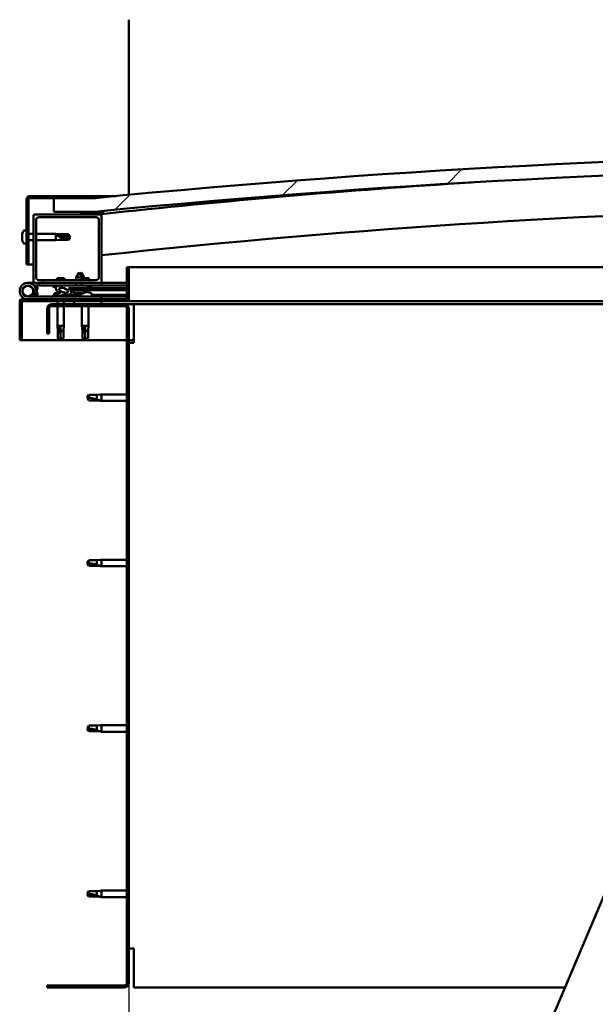
# Model space of a CAD drawing. Units: millimetres. Extents: x -6451 to 24410, y 3077 to 8837.
# Drawn here: x 4951 to 5373, y 6909 to 7629 of the extents above; entities that cross this region are included whole.
import ezdxf

# ---------------------------------------------------------------- set-up
doc = ezdxf.new("R2010")
doc.units = ezdxf.units.MM
doc.header["$LTSCALE"] = 25
for name, color, linetype, lineweight in [('Dimension (ISO)', 7, 'Continuous', 25), ('Hatch (ISO)', 7, 'Continuous', 18), ('Visible (ISO)', 7, 'Continuous', 50)]:
    doc.layers.add(name, color=color, linetype=linetype, lineweight=lineweight)
doc.styles.add('Note Text (ISO)', font='tahoma.ttf')
doc.dimstyles.new('Default (ISO)', dxfattribs={"dimscale": 25, "dimtxt": 3.5, "dimasz": 2.5, "dimexe": 3.175, "dimexo": 0, "dimgap": 0.762, "dimtad": 1, "dimrnd": 1e-08, "dimzin": 0, "dimtxsty": 'Note Text (ISO)', "dimcen": 0.09, "dimdle": 10, "dimclrd": 256, "dimclre": 256, "dimclrt": 256, "dimazin": 0, "dimtfac": 1.001486, "dimtmove": 0, "dimatfit": 3, "dimfxl": 1, "dimtolj": 1, "dimtzin": 0, "dimlwd": -1, "dimlwe": -1, "dimarcsym": 0})
pattern_1 = [(60, (0, 0), (-68.74075, 39.6875), [])]
pattern_2 = [(135.0002, (0, 0), (-56.1264, -56.1268), [])]
pattern_3 = [(45, (0, 0), (-56.1266, 56.1266), [])]

# ---------------------------------------------------------------- blocks, each defined once
blk = doc.blocks.new('*D10')
at = {"layer": 'Defpoints', "color": 0, "transparency": 16777216}
for p in [(5031.17, 6924.89), (7831.17, 6924.89), (7831.17, 6477.45)]:
    blk.add_point(p, dxfattribs=at)
at = {"layer": 'Dimension (ISO)', "transparency": 16777216}
for p, q in [((5031.17, 6924.89), (5031.17, 6398.07)), ((7831.17, 6924.89), (7831.17, 6398.07)), ((5093.67, 6477.45), (7768.67, 6477.45))]:
    blk.add_line(p, q, dxfattribs=at)
for points in [[(5093.67, 6487.86), (5093.67, 6467.03), (5031.17, 6477.45)], [(7768.67, 6487.86), (7768.67, 6467.03), (7831.17, 6477.45)]]:
    blk.add_solid(points, dxfattribs=at)
at = {"layer": 'Dimension (ISO)', "transparency": 16777216, "insert": (6341.93, 6587.99), "char_height": 87.5, "attachment_point": 1, "style": 'Note Text (ISO)'}
blk.add_mtext('\\A1;2800', dxfattribs=at)

msp = doc.modelspace()

# ---------------------------------------------------------------- hatches: boundary and pattern name
at = {"layer": 'Hatch (ISO)'}
h = msp.add_hatch(dxfattribs=at)
h.set_pattern_fill('ANSI31', color=256, scale=635, style=0)
h.set_pattern_definition(pattern_3)
edge = h.paths.add_edge_path()
edge.add_line((6356.17, 7488.89), (6386.17, 7488.89))
edge.add_line((6386.17, 7488.89), (6386.17, 7498.89))
edge.add_line((6386.17, 7498.89), (6356.17, 7498.89))
edge.add_ellipse((5681.17, 611.98), major_axis=(675, 6886.91), ratio=1, start_angle=0, end_angle=11.195594)
edge.add_line((5006.17, 7498.89), (4976.17, 7498.89))
edge.add_line((4976.17, 7498.89), (4976.17, 7488.89))
edge.add_line((4976.17, 7488.89), (5006.17, 7488.89))
edge.add_ellipse((5681.17, 601.98), major_axis=(-675, 6886.91), ratio=1, start_angle=348.804406, end_angle=360, ccw=False)
h = msp.add_hatch(dxfattribs=at)
h.set_pattern_fill('ANSI31', color=256, scale=635, angle=105.00025, style=0)
h.set_pattern_definition([(150.0002, (0, 0), (-39.6872, -68.74094), [])])
edge = h.paths.add_edge_path()
edge.add_line((5006.17, 7500.39), (4958.67, 7500.39))
edge.add_ellipse((4958.67, 7497.89), major_axis=(0, 2.5), ratio=1, start_angle=0, end_angle=90)
edge.add_line((4956.17, 7497.89), (4956.17, 7450.39))
edge.add_line((4956.17, 7450.39), (4957.67, 7450.39))
edge.add_line((4957.67, 7450.39), (4957.67, 7497.89))
edge.add_ellipse((4958.67, 7497.89), major_axis=(-1, 0), ratio=1, start_angle=270, end_angle=360, ccw=False)
edge.add_line((4958.67, 7498.89), (4976.17, 7498.89))
edge.add_line((4976.17, 7498.89), (5006.17, 7498.89))
edge.add_line((5006.17, 7498.89), (5006.17, 7500.39))
h = msp.add_hatch(dxfattribs=at)
h.set_pattern_fill('ANSI31', color=256, scale=635, style=0)
h.set_pattern_definition(pattern_3)
edge = h.paths.add_edge_path()
edge.add_line((5010.17, 7486.89), (4996.27, 7486.89))
edge.add_line((4996.27, 7486.89), (4962.17, 7486.89))
edge.add_ellipse((4962.17, 7485.89), major_axis=(0, 1), ratio=1, start_angle=0, end_angle=90)
edge.add_line((4961.17, 7485.89), (4961.17, 7437.89))
edge.add_ellipse((4962.17, 7437.89), major_axis=(-1, 0), ratio=1, start_angle=0, end_angle=90)
edge.add_line((4962.17, 7436.89), (5010.17, 7436.89))
edge.add_ellipse((5010.17, 7437.89), major_axis=(0, -1), ratio=1, start_angle=0, end_angle=90)
edge.add_line((5011.17, 7437.89), (5011.17, 7485.89))
edge.add_ellipse((5010.17, 7485.89), major_axis=(1, 0), ratio=1, start_angle=0, end_angle=90)
edge = h.paths.add_edge_path(flags=0)
edge.add_line((5007.17, 7438.89), (4965.17, 7438.89))
edge.add_ellipse((4965.17, 7440.89), major_axis=(0, -2), ratio=1, start_angle=270, end_angle=360, ccw=False)
edge.add_line((4963.17, 7440.89), (4963.17, 7482.89))
edge.add_ellipse((4965.17, 7482.89), major_axis=(-2, 0), ratio=1, start_angle=270, end_angle=360, ccw=False)
edge.add_line((4965.17, 7484.89), (5007.17, 7484.89))
edge.add_ellipse((5007.17, 7482.89), major_axis=(0, 2), ratio=1, start_angle=270, end_angle=360, ccw=False)
edge.add_line((5009.17, 7482.89), (5009.17, 7440.89))
edge.add_ellipse((5007.17, 7440.89), major_axis=(2, 0), ratio=1, start_angle=270, end_angle=360, ccw=False)
h = msp.add_hatch(dxfattribs=at)
h.set_pattern_fill('ANSI31', color=256, scale=635, angle=90.00021, style=0)
h.set_pattern_definition(pattern_2)
edge = h.paths.add_edge_path()
edge.add_line((6351.27, 7486.89), (6352.17, 7486.89))
edge.add_line((6352.17, 7486.89), (6366.07, 7486.89))
edge.add_ellipse((6366.07, 7486.99), major_axis=(0, -0.1), ratio=1, start_angle=0, end_angle=90)
edge.add_line((6366.17, 7486.99), (6366.17, 7488.59))
edge.add_ellipse((6366.07, 7488.59), major_axis=(0.1, 0), ratio=1, start_angle=0, end_angle=86.98358)
edge.add_ellipse((6358.67, 7348.16), major_axis=(7.41, 140.53), ratio=1, start_angle=0, end_angle=6.03285)
edge.add_ellipse((6351.27, 7488.59), major_axis=(-0.0053, 0.0999), ratio=1, start_angle=0, end_angle=86.98358)
edge.add_line((6351.17, 7488.59), (6351.17, 7486.99))
edge.add_ellipse((6351.27, 7486.99), major_axis=(-0.1, 0), ratio=1, start_angle=0, end_angle=90)
edge = h.paths.add_edge_path(flags=0)
edge.add_line((6352.17, 7487.58), (6352.17, 7487.68))
edge.add_ellipse((6358.67, 7276.48), major_axis=(-6.5, 211.2), ratio=1, start_angle=356.47438, end_angle=360, ccw=False)
edge.add_line((6365.17, 7487.68), (6365.17, 7487.58))
edge.add_line((6365.17, 7487.58), (6352.17, 7487.58))
edge = h.paths.add_edge_path()
edge.add_ellipse((5003.67, 7348.16), major_axis=(7.41, 140.53), ratio=1, start_angle=0, end_angle=6.03285)
edge.add_ellipse((4996.27, 7488.59), major_axis=(-0.0053, 0.0999), ratio=1, start_angle=0, end_angle=86.98358)
edge.add_line((4996.17, 7488.59), (4996.17, 7486.99))
edge.add_ellipse((4996.27, 7486.99), major_axis=(-0.1, 0), ratio=1, start_angle=0, end_angle=90)
edge.add_line((4996.27, 7486.89), (5010.17, 7486.89))
edge.add_line((5010.17, 7486.89), (5011.07, 7486.89))
edge.add_ellipse((5011.07, 7486.99), major_axis=(0, -0.1), ratio=1, start_angle=0, end_angle=90)
edge.add_line((5011.17, 7486.99), (5011.17, 7488.59))
edge.add_ellipse((5011.07, 7488.59), major_axis=(0.1, 0), ratio=1, start_angle=0, end_angle=86.98358)
edge = h.paths.add_edge_path(flags=0)
edge.add_ellipse((5003.67, 7276.48), major_axis=(-6.5, 211.2), ratio=1, start_angle=356.47438, end_angle=360)
edge.add_line((4997.17, 7487.68), (4997.17, 7487.58))
edge.add_line((4997.17, 7487.58), (5010.17, 7487.58))
edge.add_line((5010.17, 7487.58), (5010.17, 7487.68))
h = msp.add_hatch(dxfattribs=at)
h.set_pattern_fill('ANSI31', color=256, scale=635, angle=-14.99998, style=0)
h.set_pattern_definition([(30, (0, 0), (-39.6875, 68.74075), [])])
edge = h.paths.add_edge_path()
edge.add_line((5029.67, 7448.39), (5029.67, 7424.99))
edge.add_ellipse((5029.57, 7424.99), major_axis=(0.1, 0), ratio=1, start_angle=270, end_angle=360, ccw=False)
edge.add_line((5029.57, 7424.89), (4952.77, 7424.89))
edge.add_ellipse((4952.77, 7423.29), major_axis=(0, 1.6), ratio=1, start_angle=0, end_angle=90)
edge.add_line((4951.17, 7423.29), (4951.17, 7394.89))
edge.add_line((4951.17, 7394.89), (4952.67, 7394.89))
edge.add_line((4952.67, 7394.89), (4952.67, 7423.29))
edge.add_ellipse((4952.77, 7423.29), major_axis=(-0.1, 0), ratio=1, start_angle=270, end_angle=360, ccw=False)
edge.add_line((4952.77, 7423.39), (4991.17, 7423.39))
edge.add_line((4991.17, 7423.39), (5011.17, 7423.39))
edge.add_line((5011.17, 7423.39), (5029.57, 7423.39))
edge.add_ellipse((5029.57, 7424.99), major_axis=(0, -1.6), ratio=1, start_angle=0, end_angle=90)
edge.add_line((5031.17, 7424.99), (5031.17, 7448.39))
edge.add_line((5031.17, 7448.39), (5029.67, 7448.39))
h = msp.add_hatch(dxfattribs=at)
h.set_pattern_fill('ANSI31', color=256, scale=635, angle=14.99998, style=0)
h.set_pattern_definition(pattern_1)
edge = h.paths.add_edge_path()
edge.add_ellipse((4983.24, 7431.49), major_axis=(5.67, -1.95), ratio=0.5, start_angle=112.67817, end_angle=166.16787)
edge.add_line((4977.96, 7434.06), (4975.91, 7434.85))
edge.add_spline(control_points=[(4975.91, 7434.85), (4975.81, 7434.81), (4975.7, 7434.76), (4975.56, 7434.67), (4975.5, 7434.63), (4975.43, 7434.55), (4975.41, 7434.52), (4975.39, 7434.46), (4975.38, 7434.43), (4975.38, 7434.37), (4975.39, 7434.34), (4975.42, 7434.26), (4975.45, 7434.22), (4975.48, 7434.18)], knot_values=[-0.096475, -0.096475, -0.096475, -0.096475, -0.064047, -0.064047, -0.044274, -0.044274, -0.033364, -0.033364, -0.024605, -0.024605, -0.014892, -0.014892, 0, 0, 0, 0], degree=3, periodic=0)
edge.add_line((4975.48, 7434.18), (4977.57, 7433.46))
edge.add_ellipse((4983.24, 7431.49), major_axis=(5.67, -1.95), ratio=0.5, start_angle=179.52448, end_angle=249.2058)
edge.add_spline(control_points=[(4980.32, 7429.53), (4980.37, 7429.52), (4980.43, 7429.49), (4980.51, 7429.45), (4980.54, 7429.44), (4980.58, 7429.41), (4980.59, 7429.39), (4980.6, 7429.37), (4980.6, 7429.36), (4980.61, 7429.34), (4980.61, 7429.33), (4980.6, 7429.3), (4980.59, 7429.28), (4980.56, 7429.25), (4980.54, 7429.23), (4980.37, 7429.09), (4980.05, 7428.97), (4978.86, 7428.59), (4977.79, 7428.32), (4976.37, 7427.9), (4975.9, 7427.74), (4975.51, 7427.54), (4975.42, 7427.49), (4975.33, 7427.42), (4975.31, 7427.39), (4975.28, 7427.35), (4975.27, 7427.33), (4975.27, 7427.3), (4975.26, 7427.29), (4975.27, 7427.26), (4975.27, 7427.25), (4975.29, 7427.22), (4975.31, 7427.2), (4975.36, 7427.16), (4975.4, 7427.14), (4975.59, 7427.05), (4975.83, 7427.01), (4977.05, 7426.85), (4979.14, 7426.89), (4982.09, 7427.67), (4982.67, 7427.97), (4983.3, 7428.2), (4983.46, 7428.24), (4983.82, 7428.27), (4984.02, 7428.24), (4984.27, 7428.16)], knot_values=[-1.196416, -1.196416, -1.196416, -1.196416, -1.168441, -1.168441, -1.15351, -1.15351, -1.146117, -1.146117, -1.140754, -1.140754, -1.13524, -1.13524, -1.127478, -1.127478, -1.113702, -1.113702, -1.024169, -1.024169, -0.857947, -0.857947, -0.7639, -0.7639, -0.736102, -0.736102, -0.725402, -0.725402, -0.719671, -0.719671, -0.715229, -0.715229, -0.710435, -0.710435, -0.703319, -0.703319, -0.689564, -0.689564, -0.632778, -0.632778, -0.31591, -0.31591, -0.146513, -0.146513, -0.07812, -0.07812, 0, 0, 0, 0], degree=3, periodic=0)
edge.add_ellipse((4983.24, 7431.49), major_axis=(5.67, -1.95), ratio=0.5, start_angle=290.04812, end_angle=394.97455)
edge.add_ellipse((4983.24, 7431.49), major_axis=(5.67, -1.95), ratio=0.5, start_angle=34.97455, end_angle=40.79812)
edge.add_ellipse((4983.24, 7431.49), major_axis=(5.67, -1.95), ratio=0.5, start_angle=40.79812, end_angle=60.82422)
edge.add_line((4986.86, 7433.02), (4988.17, 7433.02))
edge.add_line((4988.17, 7433.02), (5001.17, 7433.04))
edge.add_line((5001.17, 7433.04), (5001.17, 7434.89))
edge.add_line((5001.17, 7434.89), (4981.95, 7434.86))
edge = h.paths.add_edge_path(flags=0)
edge.add_ellipse((4983.24, 7431.49), major_axis=(-3.31, 1.14), ratio=0.428571, start_angle=0, end_angle=360)
h = msp.add_hatch(dxfattribs=at)
h.set_pattern_fill('ANSI31', color=256, scale=635, angle=90.00021, style=0)
h.set_pattern_definition(pattern_2)
h.paths.add_polyline_path([(4988.17, 7433.02), (4988.17, 7431.87), (4988.17, 7431.52), (4988.45, 7431.52), (4991.53, 7431.53), (4997.82, 7431.54), (5001.17, 7431.54), (5001.17, 7433.04)])
h = msp.add_hatch(dxfattribs=at)
h.set_pattern_fill('ANSI31', color=256, scale=635, angle=75.00018, style=0)
h.set_pattern_definition([(120.0002, (0, 0), (-68.74064, -39.6877), [])])
edge = h.paths.add_edge_path()
edge.add_line((4971.17, 7417.89), (4971.17, 7399.89))
edge.add_line((4971.17, 7399.89), (4972.67, 7399.89))
edge.add_line((4972.67, 7399.89), (4972.67, 7417.89))
edge.add_ellipse((4974.67, 7417.89), major_axis=(-2, 0), ratio=1, start_angle=270, end_angle=360, ccw=False)
edge.add_line((4974.67, 7419.89), (5027.67, 7419.89))
edge.add_ellipse((5027.67, 7417.89), major_axis=(0, 2), ratio=1, start_angle=270, end_angle=360, ccw=False)
edge.add_line((5029.67, 7417.89), (5029.67, 6924.89))
edge.add_ellipse((5027.67, 6924.89), major_axis=(2, 0), ratio=1, start_angle=270, end_angle=360, ccw=False)
edge.add_line((5027.67, 6922.89), (4971.17, 6922.89))
edge.add_line((4971.17, 6922.89), (4971.17, 6921.39))
edge.add_line((4971.17, 6921.39), (5027.67, 6921.39))
edge.add_ellipse((5027.67, 6924.89), major_axis=(0, -3.5), ratio=1, start_angle=0, end_angle=90)
edge.add_line((5031.17, 6924.89), (5031.17, 7417.89))
edge.add_ellipse((5027.67, 7417.89), major_axis=(3.5, 0), ratio=1, start_angle=0, end_angle=90)
edge.add_line((5027.67, 7421.39), (5011.17, 7421.39))
edge.add_line((5011.17, 7421.39), (4991.17, 7421.39))
edge.add_line((4991.17, 7421.39), (4974.67, 7421.39))
edge.add_ellipse((4974.67, 7417.89), major_axis=(0, 3.5), ratio=1, start_angle=0, end_angle=90)
h = msp.add_hatch(dxfattribs=at)
h.set_pattern_fill('ANSI31', color=256, scale=635, angle=14.99998, style=0)
h.set_pattern_definition(pattern_1)
h.paths.add_polyline_path([(5011.17, 7421.39), (5011.17, 7423.39), (4991.17, 7423.39), (4991.17, 7421.39)])
h.paths.add_polyline_path([(6371.17, 7421.39), (6371.17, 7422.89), (6371.17, 7423.39), (6351.17, 7423.39), (6351.17, 7422.89), (6351.17, 7421.39)])

# ---------------------------------------------------------------- linework, layer by layer
at = {"layer": 'Visible (ISO)'}
for p, q in [((5031.17, 7629.39), (5031.17, 7501.29)), ((5006.17, 7500.39), (4958.67, 7500.39)), ((4958.67, 7498.89), (5006.17, 7498.89)), ((5006.17, 7498.89), (4976.17, 7498.89)), ((4976.17, 7498.89), (4976.17, 7488.89)), ((5006.17, 7500.39), (5021.65, 7500.39)), ((5006.17, 7498.89), (5006.17, 7500.39)), ((4956.17, 7497.89), (4956.17, 7450.39)), ((4957.67, 7450.39), (4957.67, 7497.89)), ((4961.17, 7485.89), (4961.17, 7437.89)), ((5010.17, 7486.89), (4962.17, 7486.89)), ((4965.17, 7484.89), (5007.17, 7484.89)), ((4976.17, 7488.89), (5006.17, 7488.89)), ((4996.17, 7488.59), (4996.17, 7486.99)), ((4996.27, 7486.89), (5011.07, 7486.89)), ((4997.17, 7487.58), (4997.17, 7487.68)), ((5010.17, 7487.58), (4997.17, 7487.58)), ((5010.17, 7487.68), (5010.17, 7487.58)), ((5011.17, 7486.89), (5011.07, 7486.89)), ((5011.17, 7486.99), (5011.17, 7488.59)), ((5011.17, 7486.99), (5011.17, 7485.89)), ((5011.17, 7437.89), (5011.17, 7485.89)), ((5012.17, 7488.69), (5012.17, 7488.89)), ((5012.17, 7488.59), (5012.17, 7488.69)), ((5012.17, 7488.59), (5012.17, 7487.34)), ((4963.17, 7440.89), (4963.17, 7482.89)), ((5009.17, 7482.89), (5009.17, 7440.89)), ((4952.93, 7472.12), (4952.93, 7472.6)), ((4952.93, 7472.12), (4952.93, 7472.06)), ((4952.93, 7471.94), (4952.93, 7472.06)), ((4952.93, 7471.82), (4952.93, 7471.94)), ((4952.93, 7471.94), (4952.94, 7471.94)), ((4952.93, 7470.06), (4952.93, 7471.82)), ((4952.93, 7469.65), (4952.93, 7470.06)), ((4954.28, 7475.14), (4956.17, 7475.14)), ((4957.67, 7472.79), (4961.17, 7472.79)), ((4963.17, 7472.79), (4977.67, 7472.79)), ((4977.67, 7467.99), (4977.67, 7472.79)), ((4981.24, 7472.44), (4977.67, 7472.79)), ((4978.6, 7472.05), (4981.24, 7471.86)), ((4981.24, 7471.86), (4981.24, 7472.44)), ((4981.24, 7472.44), (4986.98, 7472.44)), ((4981.24, 7471.86), (4986.98, 7471.86)), ((4981.24, 7468.34), (4981.24, 7470.15)), ((4986.98, 7471.86), (4986.98, 7472.44)), ((4988.17, 7470.39), (4986.98, 7472.44)), ((4986.98, 7471.86), (4988.17, 7470.39)), ((4988.17, 7470.39), (4986.98, 7468.34)), ((4952.93, 7468.34), (4952.93, 7469.65)), ((4952.93, 7468.34), (4952.93, 7468.22)), ((4952.93, 7468.18), (4952.93, 7468.22)), ((4954.28, 7465.64), (4956.17, 7465.64)), ((4957.67, 7467.99), (4961.17, 7467.99)), ((4963.17, 7467.99), (4977.67, 7467.99)), ((4981.24, 7468.34), (4977.67, 7467.99)), ((4981.24, 7468.34), (4986.98, 7468.34)), ((4986.98, 7468.34), (4986.98, 7469.06)), ((4956.17, 7450.39), (4957.67, 7450.39)), ((4961.17, 7450.39), (4957.67, 7450.39)), ((5029.67, 7448.39), (5029.67, 7424.99)), ((5031.17, 7448.39), (5029.67, 7448.39)), ((5031.17, 7448.39), (5573.83, 7448.39)), ((5031.17, 7424.99), (5031.17, 7448.39)), ((4994.65, 7444.53), (4992.56, 7440.83)), ((4994.65, 7444.53), (4996.76, 7440.83)), ((4996.15, 7444.53), (4995.4, 7443.21)), ((4996.15, 7444.53), (4998.26, 7440.84)), ((4957.17, 7436.89), (4962.17, 7436.89)), ((4965.17, 7434.89), (4961.64, 7434.89)), ((4962.17, 7436.89), (5010.17, 7436.89)), ((4962.46, 7433.72), (4962.7, 7434.39)), ((4962.7, 7434.39), (4964.58, 7433.71)), ((4964.58, 7433.71), (4963.55, 7430.89)), ((5007.17, 7438.89), (4965.17, 7438.89)), ((4965.17, 7436.89), (4965.17, 7434.89)), ((4965.17, 7434.89), (4980.02, 7434.89)), ((4975.48, 7434.18), (4977.57, 7433.46)), ((4977.96, 7434.06), (4975.91, 7434.85)), ((4976.42, 7434.85), (4975.91, 7434.85)), ((4976.42, 7434.78), (4976.42, 7434.89)), ((4983.78, 7440.19), (4978.56, 7440.19)), ((4981.7, 7434.89), (4992.57, 7434.89)), ((5001.17, 7434.89), (4981.95, 7434.86)), ((4985.92, 7434.87), (4985.92, 7434.89)), ((4996.76, 7440.83), (4992.56, 7440.83)), ((4992.56, 7438.89), (4992.56, 7440.83)), ((4992.57, 7434.88), (4992.57, 7436.89)), ((4998.26, 7440.84), (4996.76, 7440.83)), ((4996.76, 7438.89), (4996.76, 7440.83)), ((5001.78, 7440.19), (4996.76, 7440.19)), ((4996.77, 7434.88), (4996.77, 7436.89)), ((4996.77, 7434.89), (5011.17, 7434.89)), ((4998.26, 7440.19), (4998.26, 7440.84)), ((5001.17, 7433.04), (5001.17, 7434.89)), ((5002.93, 7433.79), (5001.17, 7433.79)), ((5003.92, 7434.78), (5003.92, 7434.89)), ((5010.17, 7436.89), (5011.17, 7436.89)), ((5011.17, 7436.89), (5011.17, 7434.89)), ((5029.67, 7436.89), (5011.17, 7436.89)), ((5011.17, 7434.98), (5029.67, 7435.01)), ((5011.17, 7434.9), (5029.67, 7434.93)), ((5011.17, 7426.89), (4957.17, 7426.89)), ((4960.93, 7432.26), (4962.7, 7427.39)), ((4960.93, 7429.52), (4961.43, 7430.89)), ((4962.7, 7427.39), (4964.58, 7428.07)), ((4964.58, 7428.07), (4962.81, 7432.94)), ((4976.42, 7428.78), (4976.42, 7427.91)), ((4976.42, 7426.95), (4976.42, 7426.89)), ((4978.96, 7430.13), (4979.16, 7430.13)), ((4979.3, 7430.13), (4979.16, 7430.13)), ((4979.3, 7430.13), (4979.37, 7430.13)), ((4979.37, 7430.13), (4979.39, 7430.13)), ((4982.6, 7430.13), (4982.96, 7430.13)), ((4982.96, 7430.13), (4983.04, 7430.13)), ((4983.18, 7430.13), (4983.04, 7430.13)), ((4983.18, 7430.13), (4983.37, 7430.13)), ((4985.92, 7428.06), (4985.92, 7426.89)), ((4985.92, 7428.05), (4994.42, 7428.06)), ((4985.92, 7426.94), (4994.42, 7426.95)), ((4986.86, 7433.02), (5001.17, 7433.04)), ((5001.17, 7433.04), (4988.17, 7433.02)), ((4988.17, 7433.02), (4988.17, 7431.52)), ((4988.17, 7431.52), (4991.53, 7431.53)), ((4990.84, 7429.68), (4990.67, 7431.53)), ((4998.51, 7429.69), (4990.84, 7429.68)), ((4997.82, 7431.54), (4991.53, 7431.53)), ((4992.54, 7428.8), (4992.55, 7428.8)), ((4993.97, 7428.5), (4993.97, 7428.52)), ((4994.21, 7428.81), (4995.15, 7428.81)), ((4994.37, 7428.52), (4994.4, 7428.81)), ((4994.42, 7428.78), (4994.42, 7426.89)), ((4994.98, 7428.52), (4994.96, 7428.81)), ((4995.39, 7428.5), (4995.39, 7428.52)), ((4996.8, 7428.81), (4996.82, 7428.81)), ((4997.82, 7431.54), (5001.17, 7431.54)), ((4998.51, 7429.69), (4998.67, 7431.54)), ((4998.55, 7430.13), (4998.95, 7430.13)), ((4999.38, 7430.13), (5000.96, 7430.13)), ((5000.05, 7430.13), (5000.17, 7431.54)), ((5000.96, 7430.13), (5001.04, 7430.13)), ((5001.18, 7430.13), (5001.04, 7430.13)), ((5001.17, 7433.04), (5029.67, 7433.08)), ((5001.17, 7433.04), (5029.67, 7433.08)), ((5001.17, 7431.54), (5001.17, 7433.04)), ((5001.17, 7431.54), (5029.67, 7431.58)), ((5001.18, 7430.13), (5001.37, 7430.13)), ((5003.92, 7428.78), (5003.92, 7426.89)), ((5003.92, 7428.08), (5029.67, 7428.11)), ((5003.92, 7426.96), (5029.67, 7427)), ((5011.17, 7424.89), (5011.17, 7426.89)), ((4951.17, 7423.39), (4951.17, 7423.39)), ((4951.17, 7423.29), (4951.17, 7423.39)), ((4951.17, 7423.29), (4951.17, 7394.89)), ((4952.67, 7394.89), (4952.67, 7423.29)), ((5029.57, 7424.89), (4952.77, 7424.89)), ((4952.77, 7423.39), (5029.57, 7423.39)), ((5027.67, 7421.39), (4974.67, 7421.39)), ((4974.67, 7419.89), (5027.67, 7419.89)), ((4978.77, 7423.39), (4978.77, 7421.39)), ((4978.77, 7419.89), (4978.77, 7405.39)), ((4983.57, 7423.39), (4983.57, 7421.39)), ((4983.57, 7419.89), (4983.57, 7405.39)), ((5011.17, 7423.39), (4991.17, 7423.39)), ((4991.17, 7423.39), (4991.17, 7421.39)), ((4991.17, 7421.39), (5011.17, 7421.39)), ((4996.77, 7419.89), (4996.77, 7405.39)), ((5001.57, 7419.89), (5001.57, 7405.39)), ((5011.17, 7421.39), (5011.17, 7423.39)), ((5034.67, 7421.39), (5027.67, 7421.39)), ((5563.23, 7423.39), (5029.57, 7423.39)), ((5562.38, 7421.39), (5034.67, 7421.39)), ((5034.67, 7421.39), (5034.67, 7417.89)), ((4971.17, 7417.89), (4971.17, 7399.89)), ((4972.67, 7399.89), (4972.67, 7417.89)), ((5029.67, 7417.89), (5029.67, 6924.89)), ((5031.17, 6924.89), (5031.17, 7417.89)), ((5034.67, 7417.89), (5034.67, 7392.89)), ((4978.77, 7405.39), (4983.57, 7405.39)), ((4979.12, 7401.82), (4978.77, 7405.39)), ((4983.22, 7401.82), (4983.57, 7405.39)), ((4996.77, 7405.39), (5001.57, 7405.39)), ((4997.12, 7401.82), (4996.77, 7405.39)), ((5001.22, 7401.82), (5001.57, 7405.39)), ((4971.17, 7399.89), (4972.67, 7399.89)), ((4979.12, 7401.82), (4979.54, 7401.82)), ((4979.12, 7401.82), (4979.12, 7396.07)), ((4981.17, 7404.46), (4981.17, 7401.82)), ((4981.17, 7401.82), (4981.17, 7396.07)), ((4981.17, 7401.82), (4983.22, 7401.82)), ((4983.22, 7401.82), (4983.22, 7396.07)), ((4997.12, 7401.82), (4997.54, 7401.82)), ((4997.12, 7401.82), (4997.12, 7396.07)), ((4999.17, 7404.46), (4999.17, 7401.82)), ((4999.17, 7401.82), (4999.17, 7396.07)), ((4999.17, 7401.82), (5001.22, 7401.82)), ((5001.22, 7401.82), (5001.22, 7396.07)), ((4951.17, 7394.89), (4952.67, 7394.89)), ((5029.67, 7394.89), (4952.67, 7394.89)), ((4979.12, 7396.07), (4979.12, 7396.07)), ((4981.17, 7394.89), (4979.12, 7396.07)), ((4981.17, 7396.07), (4981.17, 7394.89)), ((4981.17, 7396.07), (4983.22, 7396.07)), ((4981.17, 7394.89), (4983.22, 7396.07)), ((4997.12, 7396.07), (4997.12, 7396.07)), ((4999.17, 7394.89), (4997.12, 7396.07)), ((4999.17, 7396.07), (4999.17, 7394.89)), ((4999.17, 7396.07), (5001.22, 7396.07)), ((4999.17, 7394.89), (5001.22, 7396.07)), ((5034.67, 7394.89), (5031.17, 7394.89)), ((5031.17, 7392.89), (5034.67, 7392.89)), ((5001.85, 7354.94), (5000.67, 7352.89)), ((5001.85, 7354.94), (5001.85, 7352.76)), ((5007.6, 7354.94), (5001.85, 7354.94)), ((5010.24, 7355.2), (5007.6, 7354.94)), ((5007.6, 7354.94), (5007.6, 7351.65)), ((5010.24, 7355.2), (5011.17, 7355.29)), ((5011.17, 7355.29), (5011.17, 7350.49)), ((5029.67, 7355.29), (5011.17, 7355.29)), ((5001.85, 7350.84), (5000.67, 7352.89)), ((5007.6, 7350.84), (5001.85, 7350.84)), ((5010.24, 7350.58), (5007.6, 7350.84)), ((5010.24, 7350.58), (5011.17, 7350.49)), ((5029.67, 7350.49), (5011.17, 7350.49)), ((5001.85, 7233.94), (5000.67, 7231.89)), ((5001.85, 7233.94), (5001.85, 7231.76)), ((5007.6, 7233.94), (5001.85, 7233.94)), ((5010.24, 7234.2), (5007.6, 7233.94)), ((5007.6, 7233.94), (5007.6, 7230.65)), ((5010.24, 7234.2), (5011.17, 7234.29)), ((5011.17, 7234.29), (5011.17, 7229.49)), ((5029.67, 7234.29), (5011.17, 7234.29)), ((5001.85, 7229.84), (5000.67, 7231.89)), ((5007.6, 7229.84), (5001.85, 7229.84)), ((5010.24, 7229.58), (5007.6, 7229.84)), ((5010.24, 7229.58), (5011.17, 7229.49)), ((5029.67, 7229.49), (5011.17, 7229.49)), ((5208.05, 6586.16), (5458.78, 7177.18)), ((5001.85, 7112.94), (5000.67, 7110.89)), ((5001.85, 7108.84), (5000.67, 7110.89)), ((5001.85, 7112.94), (5001.85, 7110.76)), ((5007.6, 7112.94), (5001.85, 7112.94)), ((5010.24, 7113.2), (5007.6, 7112.94)), ((5007.6, 7112.94), (5007.6, 7109.65)), ((5010.24, 7113.2), (5011.17, 7113.29)), ((5011.17, 7113.29), (5011.17, 7108.49)), ((5029.67, 7113.29), (5011.17, 7113.29)), ((5007.6, 7108.84), (5001.85, 7108.84)), ((5010.24, 7108.58), (5007.6, 7108.84)), ((5010.24, 7108.58), (5011.17, 7108.49)), ((5029.67, 7108.49), (5011.17, 7108.49)), ((5001.85, 6991.94), (5000.67, 6989.89)), ((5001.85, 6987.84), (5000.67, 6989.89)), ((5001.85, 6991.94), (5001.85, 6989.76)), ((5007.6, 6991.94), (5001.85, 6991.94)), ((5007.6, 6987.84), (5001.85, 6987.84)), ((5010.24, 6992.2), (5007.6, 6991.94)), ((5007.6, 6991.94), (5007.6, 6988.65)), ((5010.24, 6987.58), (5007.6, 6987.84)), ((5010.24, 6992.2), (5011.17, 6992.29)), ((5010.24, 6987.58), (5011.17, 6987.49)), ((5011.17, 6992.29), (5011.17, 6987.49)), ((5029.67, 6992.29), (5011.17, 6992.29)), ((5029.67, 6987.49), (5011.17, 6987.49)), ((5034.67, 6949.89), (5031.17, 6949.89)), ((5034.67, 6949.89), (5034.67, 6924.89)), ((5027.67, 6922.89), (4971.17, 6922.89)), ((4971.17, 6922.89), (4971.17, 6921.39)), ((5034.67, 6921.39), (5034.67, 6924.89)), ((4971.17, 6921.39), (5027.67, 6921.39)), ((5034.67, 6921.39), (5350.26, 6921.39))]:
    msp.add_line(p, q, dxfattribs=at)
msp.add_circle((4957.17, 7430.89), 3.9, dxfattribs=at)
for centre, radius, start, end in [((5681.17, 611.98), 6919.91, 84.402203, 95.597797), ((5681.17, 601.98), 6919.91, 84.402203, 95.597797), ((5681.17, 1240.34), 6282.72, 93.645616, 96.121759), ((4958.67, 7497.89), 2.5, 90, 180), ((4958.67, 7497.89), 1, 90, 180), ((5681.17, 1240.34), 6252.72, 91.009818, 96.151243), ((4962.17, 7485.89), 1, 90, 180), ((4965.17, 7482.89), 2, 90, 180), ((4996.27, 7488.59), 0.1, 93.01642, 180), ((4996.27, 7486.99), 0.1, 180, 270), ((5003.67, 7348.16), 140.73, 86.98358, 93.01642), ((5003.67, 7276.48), 211.3, 88.23719, 91.76281), ((5007.17, 7482.89), 2, 0, 90), ((5010.17, 7485.89), 1, 0, 90), ((5011.07, 7488.59), 0.1, 0, 86.98358), ((5011.07, 7486.99), 0.1, 270, 0), ((4960.62, 7470.39), 8, 144.31467, 163.99232), ((4954.28, 7474.94), 0.2, 90, 144.31467), ((4960.62, 7470.39), 8, 196.00768, 215.68533), ((4954.28, 7465.84), 0.2, 215.68533, 270), ((4965.17, 7440.89), 2, 180, 270), ((5007.17, 7440.89), 2, 270, 0), ((4957.17, 7430.89), 6, 20, 270), ((4957.17, 7430.89), 4, 20, 270), ((4962.17, 7437.89), 1, 180, 270), ((4977.41, 7434.78), 0.99, 180, 187.26964), ((4987.23, 7436.32), 9.5, 155.94972, 164.29493), ((4975.11, 7436.32), 9.5, 15.70507, 24.05028), ((4993.11, 7436.32), 9.5, 15.70507, 24.05028), ((5002.93, 7434.78), 0.99, 270, 0), ((5010.17, 7437.89), 1, 270, 0), ((4957.17, 7430.89), 4, 270, 340), ((4957.17, 7430.89), 6, 318.18969, 331.81031), ((4976.62, 7428.78), 0.2, 125.68533, 180), ((4981.17, 7422.44), 8, 106.00768, 125.68533), ((4981.17, 7422.44), 8, 64.98648, 73.99232), ((4994.67, 7434.93), 6.5, 233.88735, 250.20145), ((4992.54, 7429.01), 0.206, 250.20145, 270.08297), ((4994.62, 7428.78), 0.2, 171.03494, 180), ((4996.82, 7429.02), 0.206, 270.08297, 289.9645), ((4994.67, 7434.93), 6.5, 289.9645, 306.2786), ((4999.17, 7422.44), 8, 54.31467, 73.99232), ((5003.72, 7428.78), 0.2, 0, 54.31467), ((4952.77, 7423.29), 1.6, 90, 180), ((4952.77, 7423.29), 0.1, 90, 180), ((4974.67, 7417.89), 3.5, 90, 180), ((4974.67, 7417.89), 2, 90, 180), ((5027.67, 7417.89), 3.5, 0, 90), ((5027.67, 7417.89), 2, 0, 90), ((5029.57, 7424.99), 0.1, 270, 0), ((5029.57, 7424.99), 1.6, 270, 0), ((5027.67, 6924.89), 2, 270, 0), ((5027.67, 6924.89), 3.5, 270, 0)]:
    msp.add_arc(centre, radius, start, end, dxfattribs=at)
for centre, major_axis, ratio, start_param, end_param in [((4988.17, 7485.48), (21, 0), 0.718764, 4.239024, 4.712389), ((4983.24, 7431.49), (5.67, -1.95), 0.5, 1.966605, 2.900176), ((4983.24, 7431.49), (5.67, -1.95), 0.5, 3.133293, 4.349462), ((4983.24, 7431.49), (5.67, -1.95), 0.5, 5.062295, 7.344768), ((4994.59, 7434.89), (-2.83, 5.83), 0.979749, 2.351624, 2.529771), ((4992.96, 7433.39), (3.84, -4.25), 0.664926, 5.510896, 5.582433), ((4996.72, 7433.4), (-3.43, -4.58), 0.554863, 0.162804, 0.234341), ((4993.71, 7428.17), (-0.224, -0.452), 0.299538, 2.511352, 2.574157), ((4995.11, 7434.89), (-0.57, -6.46), 0.180266, 5.951633, 6.12978), ((4996.08, 7434.89), (-2.83, 5.83), 0.979749, 2.412831, 2.417472), ((4994.23, 7434.89), (0.58, -6.46), 0.180266, 0.153405, 0.331552), ((4996.38, 7433.39), (3.83, 4.26), 0.664926, 3.842345, 3.913882), ((4992.62, 7433.39), (3.45, -4.57), 0.554863, 6.048844, 6.120382), ((4995.65, 7428.17), (-0.226, 0.452), 0.299538, 0.567435, 0.630241), ((4994.75, 7434.89), (-2.81, -5.84), 0.979749, 0.611822, 0.789969)]:
    msp.add_ellipse(centre, major_axis=major_axis, ratio=ratio, start_param=start_param, end_param=end_param, dxfattribs=at)
msp.add_ellipse((4983.24, 7431.49), major_axis=(-3.31, 1.14), ratio=0.428571, dxfattribs=at)
for points, knots in [([(5006.17, 7498.89), (5006.19, 7498.89), (5006.24, 7498.9), (5006.41, 7498.91), (5006.57, 7498.93), (5006.81, 7498.95), (5006.89, 7498.96), (5006.96, 7498.97), (5006.98, 7498.97), (5006.99, 7498.97), (5006.99, 7498.97), (5006.99, 7498.97), (5006.99, 7498.97), (5006.99, 7498.97), (5006.99, 7498.97), (5006.99, 7498.97), (5006.99, 7498.97), (5006.99, 7498.97), (5006.99, 7498.97), (5006.99, 7498.97), (5006.99, 7498.97), (5006.99, 7498.97), (5006.99, 7498.97), (5006.98, 7498.97), (5006.97, 7498.97), (5006.95, 7498.97), (5006.93, 7498.96), (5006.88, 7498.96), (5006.83, 7498.95), (5006.67, 7498.94), (5006.54, 7498.93), (5006.33, 7498.91), (5006.25, 7498.9), (5006.17, 7498.89)], [0.2737002, 0.2737002, 0.2737002, 0.2737002, 0.4531081, 0.4531081, 0.7243303, 0.7243303, 0.927766, 0.927766, 1.0040023, 1.0040023, 1.004449, 1.004449, 1.0048029, 1.0048029, 1.0048921, 1.0048921, 1.0049143, 1.0049143, 1.0049366, 1.0049366, 1.0049816, 1.0049816, 1.0053419, 1.0053419, 1.0081725, 1.0081725, 1.0124178, 1.0124178, 1.0251537, 1.0251537, 1.0633615, 1.0633615, 1.0878601, 1.0878601, 1.0878601, 1.0878601]), ([(4952.93, 7472.12), (4952.93, 7472.1), (4952.94, 7472.08), (4952.94, 7472.02), (4952.94, 7471.97), (4952.94, 7471.89), (4952.93, 7471.86), (4952.93, 7471.82)], [0.17438702, 0.17438702, 0.17438702, 0.17438702, 0.18896797, 0.18896797, 0.20586323, 0.20586323, 0.21737852, 0.21737852, 0.21737852, 0.21737852]), ([(4952.93, 7470.06), (4952.93, 7470.02), (4952.94, 7469.96), (4952.94, 7469.85), (4952.94, 7469.8), (4952.94, 7469.71), (4952.93, 7469.68), (4952.93, 7469.65)], [0.17438702, 0.17438702, 0.17438702, 0.17438702, 0.18896797, 0.18896797, 0.20586323, 0.20586323, 0.21737852, 0.21737852, 0.21737852, 0.21737852]), ([(4981.24, 7470.15), (4980.98, 7470.24), (4980.73, 7470.33), (4980.15, 7470.59), (4979.83, 7470.75), (4979.25, 7471.13), (4978.95, 7471.37), (4978.72, 7471.68), (4978.68, 7471.76), (4978.61, 7471.91), (4978.6, 7471.98), (4978.6, 7472.05)], [0.9722954, 0.9722954, 0.9722954, 0.9722954, 1.054543, 1.054543, 1.1645704, 1.1645704, 1.2620554, 1.2620554, 1.289972, 1.289972, 1.3178886, 1.3178886, 1.3178886, 1.3178886]), ([(4986.98, 7469.06), (4986.65, 7469.08), (4986.31, 7469.1), (4985.23, 7469.19), (4984.49, 7469.28), (4983.03, 7469.56), (4982.33, 7469.75), (4981.52, 7470.04), (4981.38, 7470.09), (4981.24, 7470.15)], [1.0296095, 1.0296095, 1.0296095, 1.0296095, 1.1266468, 1.1266468, 1.3399415, 1.3399415, 1.5532361, 1.5532361, 1.5988171, 1.5988171, 1.5988171, 1.5988171]), ([(4952.93, 7468.34), (4952.93, 7468.3), (4952.94, 7468.27), (4952.94, 7468.23), (4952.94, 7468.21), (4952.94, 7468.21), (4952.93, 7468.21), (4952.93, 7468.22)], [0.17438702, 0.17438702, 0.17438702, 0.17438702, 0.18896797, 0.18896797, 0.20586323, 0.20586323, 0.21737852, 0.21737852, 0.21737852, 0.21737852]), ([(4975.91, 7434.85), (4975.81, 7434.81), (4975.7, 7434.76), (4975.56, 7434.67), (4975.5, 7434.63), (4975.43, 7434.55), (4975.41, 7434.52), (4975.39, 7434.46), (4975.38, 7434.43), (4975.38, 7434.37), (4975.39, 7434.34), (4975.42, 7434.26), (4975.45, 7434.22), (4975.48, 7434.18)], [-0.09647465, -0.09647465, -0.09647465, -0.09647465, -0.0640466, -0.0640466, -0.0442742, -0.0442742, -0.03336392, -0.03336392, -0.02460541, -0.02460541, -0.01489185, -0.01489185, 0, 0, 0, 0]), ([(4980.32, 7429.53), (4980.37, 7429.52), (4980.43, 7429.49), (4980.51, 7429.45), (4980.54, 7429.44), (4980.58, 7429.41), (4980.59, 7429.39), (4980.6, 7429.37), (4980.6, 7429.36), (4980.61, 7429.34), (4980.61, 7429.33), (4980.6, 7429.3), (4980.59, 7429.28), (4980.56, 7429.25), (4980.54, 7429.23), (4980.37, 7429.09), (4980.05, 7428.97), (4978.86, 7428.59), (4977.79, 7428.32), (4976.37, 7427.9), (4975.9, 7427.74), (4975.51, 7427.54), (4975.42, 7427.49), (4975.33, 7427.42), (4975.31, 7427.39), (4975.28, 7427.35), (4975.27, 7427.33), (4975.27, 7427.3), (4975.26, 7427.29), (4975.27, 7427.26), (4975.27, 7427.25), (4975.29, 7427.22), (4975.31, 7427.2), (4975.36, 7427.16), (4975.4, 7427.14), (4975.59, 7427.05), (4975.83, 7427.01), (4977.05, 7426.85), (4979.14, 7426.89), (4982.09, 7427.67), (4982.67, 7427.97), (4983.3, 7428.2), (4983.46, 7428.24), (4983.82, 7428.27), (4984.02, 7428.24), (4984.27, 7428.16)], [-1.196416, -1.196416, -1.196416, -1.196416, -1.168441, -1.168441, -1.15351, -1.15351, -1.146117, -1.146117, -1.140754, -1.140754, -1.13524, -1.13524, -1.127478, -1.127478, -1.113702, -1.113702, -1.024169, -1.024169, -0.857947, -0.857947, -0.7639, -0.7639, -0.736102, -0.736102, -0.725402, -0.725402, -0.719671, -0.719671, -0.715229, -0.715229, -0.710435, -0.710435, -0.703319, -0.703319, -0.689564, -0.689564, -0.632778, -0.632778, -0.31591, -0.31591, -0.146513, -0.146513, -0.07812, -0.07812, 0, 0, 0, 0]), ([(4979.37, 7430.13), (4979.33, 7430.12), (4979.29, 7430.12), (4979.22, 7430.12), (4979.19, 7430.12), (4979.17, 7430.12), (4979.16, 7430.12), (4979.16, 7430.13)], [0.17438702, 0.17438702, 0.17438702, 0.17438702, 0.18896797, 0.18896797, 0.20586323, 0.20586323, 0.21737851, 0.21737851, 0.21737851, 0.21737851]), ([(4983.18, 7430.13), (4983.18, 7430.12), (4983.17, 7430.12), (4983.13, 7430.12), (4983.09, 7430.12), (4983.03, 7430.12), (4983, 7430.12), (4982.96, 7430.13)], [0.17438702, 0.17438702, 0.17438702, 0.17438702, 0.18896797, 0.18896797, 0.20586323, 0.20586323, 0.21737852, 0.21737852, 0.21737852, 0.21737852]), ([(4993.97, 7428.5), (4993.97, 7428.5), (4993.97, 7428.5), (4993.97, 7428.49), (4993.96, 7428.49), (4993.93, 7428.49), (4993.91, 7428.49), (4993.86, 7428.49), (4993.82, 7428.5), (4993.75, 7428.5), (4993.71, 7428.51), (4993.66, 7428.52), (4993.64, 7428.52), (4993.62, 7428.52)], [0.02178159, 0.02178159, 0.02178159, 0.02178159, 0.02232447, 0.02232447, 0.03332398, 0.03332398, 0.04432349, 0.04432349, 0.05536276, 0.05536276, 0.06640202, 0.06640202, 0.07177151, 0.07177151, 0.07177151, 0.07177151]), ([(4994.37, 7428.52), (4994.38, 7428.52), (4994.38, 7428.51), (4994.36, 7428.5), (4994.34, 7428.5), (4994.3, 7428.49), (4994.27, 7428.49), (4994.21, 7428.49), (4994.17, 7428.49), (4994.11, 7428.49), (4994.1, 7428.5), (4994.08, 7428.5)], [0, 0, 0, 0, 0.01116716, 0.01116716, 0.02233431, 0.02233431, 0.03329353, 0.03329353, 0.04425275, 0.04425275, 0.04996652, 0.04996652, 0.04996652, 0.04996652]), ([(4995.28, 7428.5), (4995.28, 7428.5), (4995.28, 7428.5), (4995.24, 7428.5), (4995.2, 7428.49), (4995.13, 7428.49), (4995.09, 7428.49), (4995.04, 7428.49), (4995.02, 7428.5), (4994.99, 7428.51), (4994.98, 7428.51), (4994.98, 7428.52), (4994.98, 7428.52), (4994.99, 7428.53)], [0.0217824, 0.0217824, 0.0217824, 0.0217824, 0.02240783, 0.02240783, 0.03336567, 0.03336567, 0.04432351, 0.04432351, 0.05536278, 0.05536278, 0.06640205, 0.06640205, 0.07177154, 0.07177154, 0.07177154, 0.07177154]), ([(4995.73, 7428.53), (4995.7, 7428.52), (4995.66, 7428.51), (4995.58, 7428.5), (4995.54, 7428.5), (4995.48, 7428.49), (4995.46, 7428.49), (4995.41, 7428.49), (4995.4, 7428.49), (4995.39, 7428.5), (4995.39, 7428.5), (4995.39, 7428.5)], [0, 0, 0, 0, 0.01116716, 0.01116716, 0.02233431, 0.02233431, 0.03329353, 0.03329353, 0.04425275, 0.04425275, 0.04996746, 0.04996746, 0.04996746, 0.04996746]), ([(4999.38, 7430.13), (4999.34, 7430.12), (4999.29, 7430.12), (4999.18, 7430.12), (4999.12, 7430.12), (4999.03, 7430.12), (4998.99, 7430.12), (4998.95, 7430.13)], [0.17438702, 0.17438702, 0.17438702, 0.17438702, 0.18896797, 0.18896797, 0.20586323, 0.20586323, 0.21737852, 0.21737852, 0.21737852, 0.21737852]), ([(5001.18, 7430.13), (5001.18, 7430.12), (5001.17, 7430.12), (5001.13, 7430.12), (5001.09, 7430.12), (5001.03, 7430.12), (5001, 7430.12), (5000.96, 7430.13)], [0.17438702, 0.17438702, 0.17438702, 0.17438702, 0.18896797, 0.18896797, 0.20586323, 0.20586323, 0.21737852, 0.21737852, 0.21737852, 0.21737852]), ([(4979.12, 7396.07), (4979.12, 7396.41), (4979.13, 7396.74), (4979.14, 7397.83), (4979.15, 7398.57), (4979.24, 7400.03), (4979.31, 7400.73), (4979.47, 7401.54), (4979.5, 7401.68), (4979.54, 7401.82)], [1.0298299, 1.0298299, 1.0298299, 1.0298299, 1.1268672, 1.1268672, 1.3401618, 1.3401618, 1.5534565, 1.5534565, 1.5990374, 1.5990374, 1.5990374, 1.5990374]), ([(4979.54, 7401.82), (4979.57, 7402.08), (4979.62, 7402.33), (4979.76, 7402.91), (4979.86, 7403.23), (4980.16, 7403.81), (4980.37, 7404.11), (4980.7, 7404.34), (4980.79, 7404.38), (4980.98, 7404.45), (4981.08, 7404.46), (4981.17, 7404.46)], [0.9725494, 0.9725494, 0.9725494, 0.9725494, 1.0547969, 1.0547969, 1.1648244, 1.1648244, 1.2623094, 1.2623094, 1.290226, 1.290226, 1.3181426, 1.3181426, 1.3181426, 1.3181426]), ([(4997.12, 7396.07), (4997.12, 7396.41), (4997.13, 7396.74), (4997.14, 7397.83), (4997.15, 7398.57), (4997.24, 7400.03), (4997.31, 7400.73), (4997.47, 7401.54), (4997.5, 7401.68), (4997.54, 7401.82)], [1.0298299, 1.0298299, 1.0298299, 1.0298299, 1.1268672, 1.1268672, 1.3401618, 1.3401618, 1.5534565, 1.5534565, 1.5990374, 1.5990374, 1.5990374, 1.5990374]), ([(4997.54, 7401.82), (4997.57, 7402.08), (4997.62, 7402.33), (4997.76, 7402.91), (4997.86, 7403.23), (4998.16, 7403.81), (4998.37, 7404.11), (4998.7, 7404.34), (4998.79, 7404.38), (4998.98, 7404.45), (4999.08, 7404.46), (4999.17, 7404.46)], [0.9725494, 0.9725494, 0.9725494, 0.9725494, 1.0547969, 1.0547969, 1.1648244, 1.1648244, 1.2623094, 1.2623094, 1.290226, 1.290226, 1.3181426, 1.3181426, 1.3181426, 1.3181426]), ([(5001.85, 7352.76), (5002.19, 7352.74), (5002.52, 7352.71), (5003.6, 7352.6), (5004.35, 7352.48), (5005.81, 7352.17), (5006.51, 7351.99), (5007.32, 7351.74), (5007.46, 7351.69), (5007.6, 7351.65)], [1.0298299, 1.0298299, 1.0298299, 1.0298299, 1.1268672, 1.1268672, 1.3401618, 1.3401618, 1.5534565, 1.5534565, 1.5990374, 1.5990374, 1.5990374, 1.5990374]), ([(5007.6, 7351.65), (5007.86, 7351.56), (5008.11, 7351.47), (5008.69, 7351.25), (5009.01, 7351.12), (5009.59, 7350.88), (5009.89, 7350.74), (5010.11, 7350.64), (5010.16, 7350.62), (5010.23, 7350.59), (5010.24, 7350.58), (5010.24, 7350.58)], [0.9725494, 0.9725494, 0.9725494, 0.9725494, 1.0547969, 1.0547969, 1.1648244, 1.1648244, 1.2623094, 1.2623094, 1.290226, 1.290226, 1.3181426, 1.3181426, 1.3181426, 1.3181426]), ([(5001.85, 7231.76), (5002.19, 7231.74), (5002.52, 7231.71), (5003.6, 7231.6), (5004.35, 7231.48), (5005.81, 7231.17), (5006.51, 7230.99), (5007.32, 7230.74), (5007.46, 7230.69), (5007.6, 7230.65)], [1.0298299, 1.0298299, 1.0298299, 1.0298299, 1.1268672, 1.1268672, 1.3401618, 1.3401618, 1.5534565, 1.5534565, 1.5990374, 1.5990374, 1.5990374, 1.5990374]), ([(5007.6, 7230.65), (5007.86, 7230.56), (5008.11, 7230.47), (5008.69, 7230.25), (5009.01, 7230.12), (5009.59, 7229.88), (5009.89, 7229.74), (5010.11, 7229.64), (5010.16, 7229.62), (5010.23, 7229.59), (5010.24, 7229.58), (5010.24, 7229.58)], [0.9725494, 0.9725494, 0.9725494, 0.9725494, 1.0547969, 1.0547969, 1.1648244, 1.1648244, 1.2623094, 1.2623094, 1.290226, 1.290226, 1.3181426, 1.3181426, 1.3181426, 1.3181426]), ([(5001.85, 7110.76), (5002.19, 7110.74), (5002.52, 7110.71), (5003.6, 7110.6), (5004.35, 7110.48), (5005.81, 7110.17), (5006.51, 7109.99), (5007.32, 7109.74), (5007.46, 7109.69), (5007.6, 7109.65)], [1.0298299, 1.0298299, 1.0298299, 1.0298299, 1.1268672, 1.1268672, 1.3401618, 1.3401618, 1.5534565, 1.5534565, 1.5990374, 1.5990374, 1.5990374, 1.5990374]), ([(5007.6, 7109.65), (5007.86, 7109.56), (5008.11, 7109.47), (5008.69, 7109.25), (5009.01, 7109.12), (5009.59, 7108.88), (5009.89, 7108.74), (5010.11, 7108.64), (5010.16, 7108.62), (5010.23, 7108.59), (5010.24, 7108.58), (5010.24, 7108.58)], [0.9725494, 0.9725494, 0.9725494, 0.9725494, 1.0547969, 1.0547969, 1.1648244, 1.1648244, 1.2623094, 1.2623094, 1.290226, 1.290226, 1.3181426, 1.3181426, 1.3181426, 1.3181426]), ([(5001.85, 6989.76), (5002.19, 6989.74), (5002.52, 6989.71), (5003.6, 6989.6), (5004.35, 6989.48), (5005.81, 6989.17), (5006.51, 6988.99), (5007.32, 6988.74), (5007.46, 6988.69), (5007.6, 6988.65)], [1.0298299, 1.0298299, 1.0298299, 1.0298299, 1.1268672, 1.1268672, 1.3401618, 1.3401618, 1.5534565, 1.5534565, 1.5990374, 1.5990374, 1.5990374, 1.5990374]), ([(5007.6, 6988.65), (5007.86, 6988.56), (5008.11, 6988.47), (5008.69, 6988.25), (5009.01, 6988.12), (5009.59, 6987.88), (5009.89, 6987.74), (5010.11, 6987.64), (5010.16, 6987.62), (5010.23, 6987.59), (5010.24, 6987.58), (5010.24, 6987.58)], [0.9725494, 0.9725494, 0.9725494, 0.9725494, 1.0547969, 1.0547969, 1.1648244, 1.1648244, 1.2623094, 1.2623094, 1.290226, 1.290226, 1.3181426, 1.3181426, 1.3181426, 1.3181426])]:
    msp.add_open_spline(points, degree=3, knots=knots, dxfattribs=at)
for points in [[(5012.17, 7488.89), (5010.17, 7488.89), (5008.17, 7488.89), (5006.17, 7488.89)], [(4988.17, 7470.39), (4987.78, 7469.93), (4987.39, 7469.48), (4986.98, 7469.06)], [(4994.21, 7428.81), (4994.2, 7428.81), (4994.2, 7428.81), (4994.19, 7428.82)], [(4995.16, 7428.82), (4995.16, 7428.81), (4995.15, 7428.81), (4995.15, 7428.81)], [(4981.17, 7394.89), (4980.5, 7395.27), (4979.82, 7395.67), (4979.12, 7396.07)], [(4999.17, 7394.89), (4998.5, 7395.27), (4997.82, 7395.67), (4997.12, 7396.07)], [(5000.67, 7352.89), (5001.05, 7352.89), (5001.45, 7352.85), (5001.85, 7352.76)], [(5000.67, 7231.89), (5001.05, 7231.89), (5001.45, 7231.85), (5001.85, 7231.76)], [(5000.67, 7110.89), (5001.05, 7110.89), (5001.45, 7110.85), (5001.85, 7110.76)], [(5000.67, 6989.89), (5001.05, 6989.89), (5001.45, 6989.85), (5001.85, 6989.76)]]:
    msp.add_open_spline(points, degree=3, dxfattribs=at)

# ---------------------------------------------------------------- dimensions: what is measured, and where the dimension line sits
at = {"layer": 'Dimension (ISO)'}
dim = msp.add_linear_dim(base=(7831.17, 6477.45), p1=(5031.17, 6924.89), p2=(7831.17, 6924.89), dimstyle='Default (ISO)', override={"dimgap": 0.762, "dimdec": 0, "dimtol": 0, "dimlim": 0, "dimtp": 0, "dimtm": 0, "dimtdec": 2, "dimtofl": 0, "dimatfit": 1}, dxfattribs=at)
dim.commit()
dim.dimension.update_dxf_attribs({"geometry": '*D10', "text_midpoint": (6467.69, 6477.45), "dimtype": 160})

doc.saveas('drawing.dxf')
